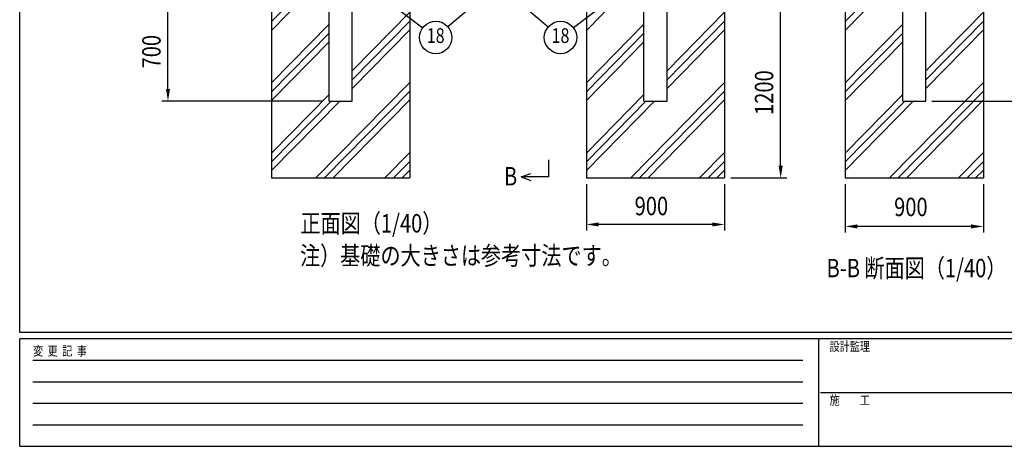
# Model space of a CAD drawing. Units: millimetres. Extents: x 275 to 16335, y 94 to 11534.
# Drawn here: x 375 to 6786, y 94 to 2869 of the extents above; entities that cross this region are included whole.
import ezdxf
from ezdxf.enums import TextEntityAlignment as Align

# ---------------------------------------------------------------- set-up
doc = ezdxf.new("R2010")
doc.units = ezdxf.units.MM
doc.layers.add('FRAME', color=3, linetype='Continuous', lineweight=30)
for name, color, linetype in [('HATCH', 2, 'Continuous'), ('INFORMATION', 7, 'Continuous'), ('MOJI', 7, 'Continuous'), ('SJC', 7, 'Continuous'), ('SUNPOU', 4, 'Continuous')]:
    doc.layers.add(name, color=color, linetype=linetype)
doc.styles.add('EXT08', font='ROMANS', dxfattribs={"width": 0.8, "bigfont": 'EXTFONT'})
doc.styles.add('text-b', font='extslim2.shx', dxfattribs={"width": 0.8, "bigfont": 'extfont2.shx'})

msp = doc.modelspace()

# ---------------------------------------------------------------- linework, layer by layer
at = {"layer": 'FRAME'}
for p, q in [((375, 833.8), (375, 11433.8)), ((15975, 833.8), (375, 833.8)), ((5575, 793.8), (375, 793.8)), ((375, 93.8), (375, 793.8)), ((5575, 793.8), (5575, 93.8)), ((8175, 793.8), (5575, 793.8)), ((375, 93.8), (5575, 93.8)), ((5575, 93.8), (8175, 93.8))]:
    msp.add_line(p, q, dxfattribs=at)
at = {"layer": 'FRAME', "color": 94}
for p, q in [((460, 653.8), (5475, 653.8)), ((460, 513.8), (5475, 513.8)), ((5590, 443.8), (8175, 443.8)), ((460, 373.8), (5475, 373.8)), ((460, 233.8), (5475, 233.8))]:
    msp.add_line(p, q, dxfattribs=at)
at = {"layer": 'HATCH'}
for p, q in [((2014.8, 2800.3), (2249.8, 3039.5)), ((2014.8, 2857.4), (2193.7, 3039.5)), ((4064.8, 2800.3), (4299.8, 3039.5)), ((5749.4, 2800.3), (5984.4, 3039.5)), ((5749.4, 2857.4), (5928.3, 3039.5)), ((2539.8, 2536.1), (2914.8, 2917.7)), ((4589.8, 2536.1), (4964.8, 2917.7)), ((6274.4, 2536.1), (6649.4, 2917.7)), ((2014.8, 2458.1), (2389.8, 2839.8)), ((2539.8, 2479), (2914.8, 2860.6)), ((4064.8, 2458.1), (4439.8, 2839.8)), ((4589.8, 2479), (4964.8, 2860.6)), ((5749.4, 2458.1), (6124.4, 2839.8)), ((6274.4, 2479), (6649.4, 2860.6)), ((2014.8, 2401), (2389.8, 2782.7)), ((2539.8, 2421.9), (2914.8, 2803.6)), ((4064.8, 2401), (4439.8, 2782.7)), ((4589.8, 2421.9), (4964.8, 2803.6)), ((5749.4, 2401), (6124.4, 2782.7)), ((6274.4, 2421.9), (6649.4, 2803.6)), ((2014.8, 2344), (2389.8, 2725.6)), ((4064.8, 2344), (4439.8, 2725.6)), ((5749.4, 2344), (6124.4, 2725.6)), ((2303.7, 1839.5), (2914.8, 2461.4)), ((4353.7, 1839.5), (4964.8, 2461.4)), ((6038.4, 1839.5), (6649.4, 2461.4)), ((2014.8, 2001.7), (2389.8, 2383.4)), ((2359.8, 1839.5), (2914.8, 2404.3)), ((4064.8, 2001.7), (4439.8, 2383.4)), ((4409.8, 1839.5), (4964.8, 2404.3)), ((5749.4, 2001.7), (6124.4, 2383.4)), ((6094.5, 1839.5), (6649.4, 2404.3)), ((2014.8, 1944.7), (2402.7, 2339.5)), ((2014.8, 1887.6), (2458.8, 2339.5)), ((2415.9, 1839.5), (2914.8, 2347.2)), ((4064.8, 1944.7), (4452.7, 2339.5)), ((4064.8, 1887.6), (4508.8, 2339.5)), ((4465.9, 1839.5), (4964.8, 2347.2)), ((5749.4, 1944.7), (6137.4, 2339.5)), ((5749.4, 1887.6), (6193.4, 2339.5)), ((6150.6, 1839.5), (6649.4, 2347.2)), ((2752.1, 1839.5), (2914.8, 2005)), ((4802.1, 1839.5), (4964.8, 2005)), ((6486.8, 1839.5), (6649.4, 2005)), ((2808.2, 1839.5), (2914.8, 1947.9)), ((4858.2, 1839.5), (4964.8, 1947.9)), ((6542.9, 1839.5), (6649.4, 1947.9)), ((2864.3, 1839.5), (2914.8, 1890.9)), ((4914.3, 1839.5), (4964.8, 1890.9)), ((6599, 1839.5), (6649.4, 1890.9))]:
    msp.add_line(p, q, dxfattribs=at)
at = {"layer": 'SJC'}
for p, q in [((2389.8, 2339.5), (2389.8, 7594.5)), ((2539.8, 2339.5), (2539.8, 7594.5)), ((4439.8, 2339.5), (4439.8, 7594.5)), ((4589.8, 2339.5), (4589.8, 7594.5)), ((2014.8, 3039.5), (2014.8, 1839.5)), ((2914.8, 3039.5), (2914.8, 1839.5)), ((4064.8, 3039.5), (4064.8, 1839.5)), ((4964.8, 3039.5), (4964.8, 1839.5)), ((5749.4, 3039.5), (5749.4, 1839.5)), ((6124.4, 2339.5), (6124.4, 3039.5)), ((6274.4, 2339.5), (6274.4, 3039.5)), ((6649.4, 3039.5), (6649.4, 1839.5)), ((2389.8, 2339.5), (2539.8, 2339.5)), ((4439.8, 2339.5), (4589.8, 2339.5)), ((6124.4, 2339.5), (6274.4, 2339.5)), ((2014.8, 1839.5), (2914.8, 1839.5)), ((4064.8, 1839.5), (4964.8, 1839.5)), ((5749.4, 1839.5), (6649.4, 1839.5))]:
    msp.add_line(p, q, dxfattribs=at)
at = {"layer": 'SUNPOU'}
for p, q in [((1340.6, 2419.5), (1340.6, 2959.5)), ((2743.1, 3011.2), (2999.3, 2817.3)), ((3378.6, 3007.3), (3163.6, 2822.4)), ((3600.9, 3007.3), (3815.9, 2822.4)), ((4236.5, 3011.2), (3980.2, 2817.3)), ((5329.6, 1919.5), (5329.6, 2959.5)), ((2349.8, 2339.5), (1300.6, 2339.5)), ((6314.4, 2339.5), (7100, 2339.5)), ((3820.7, 1846), (3820.7, 1958.4)), ((3640.9, 1846), (3702.8, 1867.7)), ((3820.7, 1846), (3640.9, 1846)), ((3640.9, 1846), (3702.8, 1824.2)), ((4064.8, 1799.5), (4064.8, 1497.1)), ((4964.8, 1799.5), (4964.8, 1497.1)), ((5004.8, 1839.5), (5369.6, 1839.5)), ((5749.4, 1799.5), (5749.4, 1484.3)), ((6649.4, 1799.5), (6649.4, 1484.3)), ((4884.8, 1537.1), (4144.8, 1537.1)), ((6569.4, 1524.3), (5829.4, 1524.3))]:
    msp.add_line(p, q, dxfattribs=at)
for centre in [(3083.6, 2753.6), (3896, 2753.6)]:
    msp.add_circle(centre, 105.6, dxfattribs=at)
for points in [[(1327.3, 2419.5), (1354, 2419.5), (1340.6, 2339.5)], [(5316.3, 1919.5), (5343, 1919.5), (5329.6, 1839.5)], [(4144.8, 1550.4), (4144.8, 1523.8), (4064.8, 1537.1)], [(4884.8, 1550.4), (4884.8, 1523.8), (4964.8, 1537.1)], [(5829.4, 1537.6), (5829.4, 1511), (5749.4, 1524.3)], [(6569.4, 1537.6), (6569.4, 1511), (6649.4, 1524.3)]]:
    msp.add_solid(points, dxfattribs=at)

# ---------------------------------------------------------------- texts
at = {"layer": 'FRAME', "style": 'text-b', "width": 0.8}
for s, p in [('設計監理', (5648.4, 713.8)), ('変  更  記  事', (462.4, 683.8)), ('施\u3000\u3000工', (5648.4, 363.8))]:
    msp.add_text(s, height=60, dxfattribs=at).set_placement(p)
at = {"layer": 'INFORMATION', "style": 'EXT08', "width": 0.8}
for s, p in [('VERSION=3.0', (776, 854.8)), ('VERSION=3.0', (776, 854.8)), ('PAPER=A3', (776, 856.8)), ('PAPER=A3', (776, 856.8)), ('PLOTTER=SYSTEM', (776, 855.8)), ('PLOTTER=SYSTEM', (776, 855.8))]:
    msp.add_text(s, height=0.8, dxfattribs=at).set_placement(p)
at = {"layer": 'INFORMATION'}
msp.add_text('VERSION=3.0', height=0.8, dxfattribs=at).set_placement((776, 854.8))
msp.add_text('VERSION=3.0', height=0.8, dxfattribs=at).set_placement((776, 854.8))
msp.add_text('VERSION=3.0', height=0.8, dxfattribs=at).set_placement((776, 854.8))
msp.add_text('VERSION=3.0', height=0.8, dxfattribs=at).set_placement((776, 854.8))
msp.add_text('VERSION=3.0', height=0.8, dxfattribs=at).set_placement((776, 854.8))
msp.add_text('VERSION=3.0', height=0.8, dxfattribs=at).set_placement((776, 854.8))
at = {"layer": 'MOJI', "style": 'EXT08', "width": 0.8}
for s, p in [('B', (3528, 1791)), ('正面図（1/40）', (2203, 1484.7)), ('注）基礎の大きさは参考寸法です。', (2200, 1274.7)), ('B-B 断面図（1/40）', (5628.4, 1193.3))]:
    msp.add_text(s, height=120, dxfattribs=at).set_placement(p)
at = {"layer": 'SUNPOU', "style": 'EXT08', "width": 0.8}
for s, p in [('700', (1292.6, 2552.3)), ('1200', (5281.6, 2249.8))]:
    msp.add_text(s, height=120, rotation=90, dxfattribs=at).set_placement(p)
for p in [(3083.6, 2753.6), (3896, 2753.6)]:
    msp.add_text('18', height=96, dxfattribs=at).set_placement(p, align=Align.MIDDLE)
for p in [(4379, 1597.2), (6068.4, 1591.2)]:
    msp.add_text('900', height=120, dxfattribs=at).set_placement(p)

doc.saveas('drawing.dxf')
